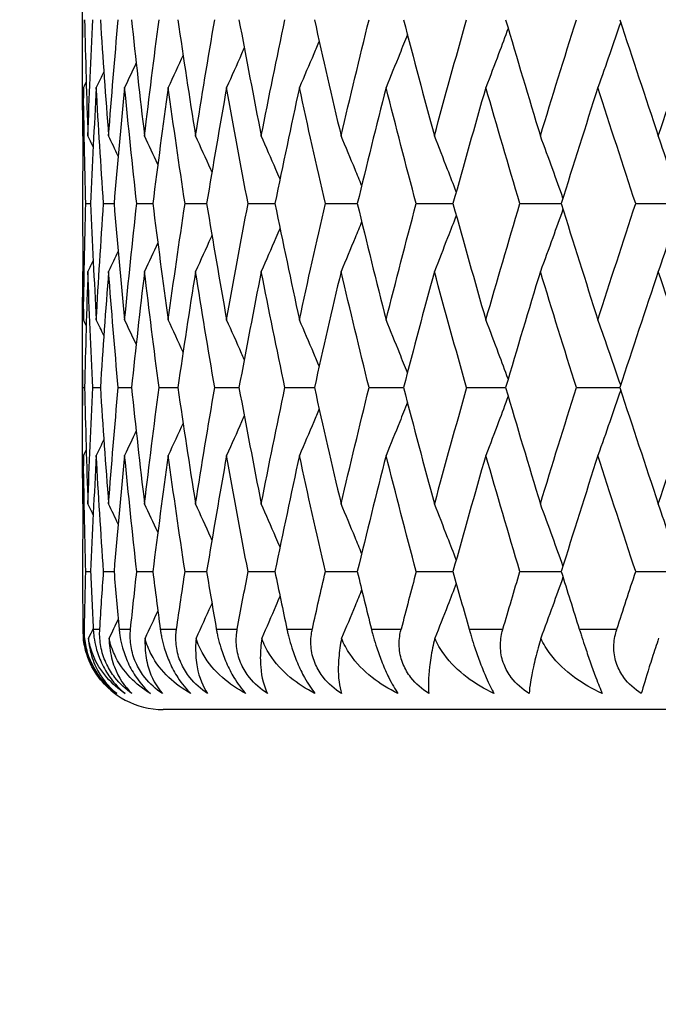
# Model space of a CAD drawing. Units: millimetres. Extents: x 24 to 867, y 24 to 606.
# Drawn here: x 322 to 326, y 109 to 115 of the extents above; entities that cross this region are included whole.
import ezdxf

# ---------------------------------------------------------------- set-up
doc = ezdxf.new("R2010")
doc.units = ezdxf.units.MM
doc.header["$LTSCALE"] = 3
for name, color, linetype, lineweight, true_color in [('Dimension (ISO)', 7, 'Continuous', 18, 0x00003f), ('Visible (ISO)', 7, 'Continuous', 25, 0x00003f), ('Visible Narrow (ISO)', 7, 'Continuous', 25, 0x00003f)]:
    doc.layers.add(name, color=color, linetype=linetype, lineweight=lineweight, true_color=true_color)
doc.styles.add('Samuel Heath (ISO)', font='tahoma.ttf')
doc.dimstyles.new('Samuel Heath (ISO)', dxfattribs={"dimscale": 3, "dimtxt": 3, "dimasz": 2.5, "dimexe": 1, "dimexo": 1.5, "dimgap": 0.762, "dimtad": 0, "dimtih": 1, "dimtoh": 1, "dimrnd": 1e-08, "dimzin": 0, "dimdsep": 46, "dimtxsty": 'Samuel Heath (ISO)', "dimcen": 0.09, "dimdle": 10, "dimclrd": 256, "dimclre": 256, "dimclrt": 256, "dimazin": 0, "dimtfac": 1, "dimtmove": 0, "dimatfit": 3, "dimfxl": 0, "dimtolj": 1, "dimtzin": 0, "dimlwd": 15, "dimlwe": 15, "dimarcsym": 0})

# ---------------------------------------------------------------- blocks, each defined once
blk = doc.blocks.new('*D15')
at = {"layer": 'Defpoints', "color": 0, "transparency": 16777216}
for p in [(189.9798, 134.5027), (333.9798, 113.7027), (333.9798, 86.9668)]:
    blk.add_point(p, dxfattribs=at)
at = {"layer": 'Dimension (ISO)', "color": 176, "lineweight": 15, "true_color": 0x000080, "transparency": 16777216}
for p, q in [((189.9798, 130.0027), (189.9798, 83.9668)), ((333.9798, 109.2027), (333.9798, 83.9668)), ((197.4798, 86.9668), (254.2509, 86.9668)), ((326.4798, 86.9668), (269.7087, 86.9668))]:
    blk.add_line(p, q, dxfattribs=at)
at = {"layer": 'Dimension (ISO)', "color": 176, "true_color": 0x000080, "transparency": 16777216}
for points in [[(197.4798, 88.2168), (197.4798, 85.7168), (189.9798, 86.9668)], [(326.4798, 88.2168), (326.4798, 85.7168), (333.9798, 86.9668)]]:
    blk.add_solid(points, dxfattribs=at)
at = {"layer": 'Dimension (ISO)', "color": 176, "lineweight": 18, "true_color": 0x000080, "transparency": 16777216, "insert": (261.9798, 91.4668), "char_height": 9, "attachment_point": 2, "style": 'Samuel Heath (ISO)'}
blk.add_mtext('\\A1; \\fTahoma|b0|i0;\\H9.0000;B', dxfattribs=at)

msp = doc.modelspace()

# ---------------------------------------------------------------- linework, layer by layer
at = {"layer": 'Visible (ISO)'}
for p, q in [((321.9798, 115.1597), (321.9798, 115.8171)), ((321.9998, 114.3455), (322.0293, 114.3455)), ((322.1102, 114.3455), (322.175, 114.3455)), ((322.3161, 114.3455), (322.4157, 114.3455)), ((322.6159, 114.3455), (322.7496, 114.3455)), ((323.0073, 114.3455), (323.1739, 114.3455)), ((323.4869, 114.3455), (323.6851, 114.3455)), ((324.0511, 114.3455), (324.2793, 114.3455)), ((324.6952, 114.3455), (324.9516, 114.3455)), ((325.414, 114.3455), (325.6945, 114.3455)), ((321.9798, 112.874), (321.9798, 113.5314)), ((321.9808, 113.2027), (321.9925, 113.2027)), ((322.043, 113.2027), (322.0902, 113.2027)), ((322.2013, 113.2027), (322.2836, 113.2027)), ((322.4544, 113.2027), (322.5712, 113.2027)), ((322.8003, 113.2027), (322.9506, 113.2027)), ((323.2363, 113.2027), (323.4189, 113.2027)), ((323.7587, 113.2027), (323.9721, 113.2027)), ((324.3634, 113.2027), (324.606, 113.2027)), ((325.0456, 113.2027), (325.3153, 113.2027)), ((321.9998, 112.0598), (322.0293, 112.0598)), ((322.1102, 112.0598), (322.175, 112.0598)), ((322.3161, 112.0598), (322.4157, 112.0598)), ((322.6159, 112.0598), (322.7496, 112.0598)), ((323.0073, 112.0598), (323.1739, 112.0598)), ((323.4869, 112.0598), (323.6851, 112.0598)), ((324.0511, 112.0598), (324.2793, 112.0598)), ((324.6952, 112.0598), (324.9516, 112.0598)), ((325.414, 112.0598), (325.6945, 112.0598)), ((321.9848, 111.6461), (321.9845, 111.6456)), ((345.4798, 111.2027), (322.4798, 111.2027))]:
    msp.add_line(p, q, dxfattribs=at)
msp.add_arc((322.4798, 111.7027), 0.5, 214.00398, 270, dxfattribs=at)
for points in [[(321.9812, 114.7665), (321.9795, 115.0071), (321.9793, 115.2477), (321.9808, 115.4884)], [(321.9925, 115.4884), (321.9977, 115.2477), (322.0045, 115.0071), (322.0129, 114.7665)], [(322.0129, 114.7665), (322.0213, 115.0071), (322.0314, 115.2477), (322.043, 115.4884)], [(322.0902, 115.4884), (322.1055, 115.2477), (322.1224, 115.0071), (322.141, 114.7665)], [(322.141, 114.7665), (322.1595, 115.0071), (322.1796, 115.2477), (322.2013, 115.4884)], [(322.2836, 115.4884), (322.3089, 115.2477), (322.3359, 115.0071), (322.3643, 114.7665)], [(322.3643, 114.7665), (322.3928, 115.0071), (322.4228, 115.2477), (322.4544, 115.4884)], [(322.5712, 115.4884), (322.6063, 115.2477), (322.643, 115.0071), (322.6812, 114.7665)], [(322.6812, 114.7665), (322.7194, 115.0071), (322.7591, 115.2477), (322.8003, 115.4884)], [(322.9506, 115.4884), (322.9953, 115.2477), (323.0415, 115.0071), (323.0891, 114.7665)], [(323.0891, 114.7665), (323.1367, 115.0071), (323.1858, 115.2477), (323.2363, 115.4884)], [(323.4189, 115.4884), (323.4727, 115.2477), (323.528, 115.0071), (323.5846, 114.7665)], [(323.5846, 114.7665), (323.6413, 115.0071), (323.6993, 115.2477), (323.7587, 115.4884)], [(323.9721, 115.4884), (324.0347, 115.2477), (324.0986, 115.0071), (324.1638, 114.7665)], [(324.1638, 114.7665), (324.2291, 115.0071), (324.2956, 115.2477), (324.3634, 115.4884)], [(324.606, 115.4884), (324.6768, 115.2477), (324.7488, 115.0071), (324.8221, 114.7665)], [(324.8221, 114.7665), (324.8954, 115.0071), (324.9699, 115.2477), (325.0456, 115.4884)], [(325.3153, 115.4884), (325.3938, 115.2477), (325.4734, 115.0071), (325.5541, 114.7665)], [(325.5541, 114.7665), (325.6349, 115.0071), (325.7167, 115.2477), (325.7997, 115.4884)], [(322.6037, 115.2685), (322.5732, 115.2013), (322.5424, 115.1343), (322.5112, 115.0674)], [(322.3126, 115.2194), (322.2888, 115.1686), (322.2649, 115.118), (322.2408, 115.0674)], [(322.1118, 115.1648), (322.0962, 115.1323), (322.0806, 115.0998), (322.0649, 115.0674)], [(321.985, 115.0674), (321.9817, 114.8268), (321.9799, 114.5861), (321.9798, 114.3455)], [(322.0022, 115.1028), (321.9965, 115.091), (321.9907, 115.0792), (321.985, 115.0674)], [(321.9998, 114.3455), (321.9933, 114.5861), (321.9883, 114.8268), (321.985, 115.0674)], [(322.0649, 115.0674), (322.0515, 114.8268), (322.0396, 114.5861), (322.0293, 114.3455)], [(322.1102, 114.3455), (322.0935, 114.5861), (322.0784, 114.8268), (322.0649, 115.0674)], [(322.2408, 115.0674), (322.2173, 114.8268), (322.1954, 114.5861), (322.175, 114.3455)], [(322.3161, 114.3455), (322.2894, 114.5861), (322.2644, 114.8268), (322.2408, 115.0674)], [(322.5112, 115.0674), (322.4779, 114.8268), (322.446, 114.5861), (322.4157, 114.3455)], [(322.6159, 114.3455), (322.5795, 114.5861), (322.5446, 114.8268), (322.5112, 115.0674)], [(322.874, 115.0674), (322.831, 114.8268), (322.7895, 114.5861), (322.7496, 114.3455)], [(323.0073, 114.3455), (322.9614, 114.5861), (322.9169, 114.8268), (322.874, 115.0674)], [(323.3261, 115.0674), (323.2739, 114.8268), (323.2232, 114.5861), (323.1739, 114.3455)], [(323.4869, 114.3455), (323.4319, 114.5861), (323.3783, 114.8268), (323.3261, 115.0674)], [(323.864, 115.0674), (323.803, 114.8268), (323.7434, 114.5861), (323.6851, 114.3455)], [(324.0511, 114.3455), (323.9874, 114.5861), (323.925, 114.8268), (323.864, 115.0674)], [(324.4834, 115.0674), (324.4141, 114.8268), (324.346, 114.5861), (324.2793, 114.3455)], [(324.6952, 114.3455), (324.6233, 114.5861), (324.5527, 114.8268), (324.4834, 115.0674)], [(325.1793, 115.0674), (325.1022, 114.8268), (325.0263, 114.5861), (324.9516, 114.3455)], [(325.414, 114.3455), (325.3346, 114.5861), (325.2563, 114.8268), (325.1793, 115.0674)], [(321.9817, 114.7656), (321.9815, 114.7659), (321.9814, 114.7662), (321.9812, 114.7665)], [(322.0456, 114.699), (322.0347, 114.7215), (322.0238, 114.744), (322.0129, 114.7665)], [(322.2008, 114.641), (322.181, 114.6829), (322.161, 114.7247), (322.141, 114.7665)], [(322.447, 114.5894), (322.4196, 114.6485), (322.3921, 114.7076), (322.3643, 114.7665)], [(321.9798, 114.3455), (321.9799, 114.1049), (321.9817, 113.8642), (321.985, 113.6236)], [(321.985, 113.6236), (321.9883, 113.8642), (321.9933, 114.1049), (321.9998, 114.3455)], [(322.0293, 114.3455), (322.0396, 114.1049), (322.0515, 113.8642), (322.0649, 113.6236)], [(322.0649, 113.6236), (322.0784, 113.8642), (322.0935, 114.1049), (322.1102, 114.3455)], [(322.175, 114.3455), (322.1954, 114.1049), (322.2173, 113.8642), (322.2408, 113.6236)], [(322.2408, 113.6236), (322.2644, 113.8642), (322.2894, 114.1049), (322.3161, 114.3455)], [(322.4157, 114.3455), (322.446, 114.1049), (322.4779, 113.8642), (322.5112, 113.6236)], [(322.5112, 113.6236), (322.5446, 113.8642), (322.5795, 114.1049), (322.6159, 114.3455)], [(322.7496, 114.3455), (322.7895, 114.1049), (322.831, 113.8642), (322.874, 113.6236)], [(322.874, 113.6236), (322.9169, 113.8642), (322.9614, 114.1049), (323.0073, 114.3455)], [(323.1739, 114.3455), (323.2232, 114.1049), (323.2739, 113.8642), (323.3261, 113.6236)], [(323.3261, 113.6236), (323.3783, 113.8642), (323.4319, 114.1049), (323.4869, 114.3455)], [(323.6851, 114.3455), (323.7434, 114.1049), (323.803, 113.8642), (323.864, 113.6236)], [(323.864, 113.6236), (323.925, 113.8642), (323.9874, 114.1049), (324.0511, 114.3455)], [(324.2793, 114.3455), (324.346, 114.1049), (324.4141, 113.8642), (324.4834, 113.6236)], [(324.4834, 113.6236), (324.5527, 113.8642), (324.6233, 114.1049), (324.6952, 114.3455)], [(324.9516, 114.3455), (325.0263, 114.1049), (325.1022, 113.8642), (325.1793, 113.6236)], [(325.1793, 113.6236), (325.2563, 113.8642), (325.3346, 114.1049), (325.414, 114.3455)], [(322.447, 114.1017), (322.4196, 114.0425), (322.3921, 113.9835), (322.3643, 113.9246)], [(322.2008, 114.05), (322.181, 114.0081), (322.161, 113.9663), (322.141, 113.9246)], [(322.0456, 113.992), (322.0347, 113.9695), (322.0238, 113.947), (322.0129, 113.9246)], [(321.9808, 113.2027), (321.9793, 113.4433), (321.9795, 113.6839), (321.9812, 113.9246)], [(321.9817, 113.9254), (321.9815, 113.9251), (321.9814, 113.9249), (321.9812, 113.9246)], [(322.0129, 113.9246), (322.0045, 113.6839), (321.9977, 113.4433), (321.9925, 113.2027)], [(322.043, 113.2027), (322.0314, 113.4433), (322.0213, 113.6839), (322.0129, 113.9246)], [(322.141, 113.9246), (322.1224, 113.6839), (322.1055, 113.4433), (322.0902, 113.2027)], [(322.2013, 113.2027), (322.1796, 113.4433), (322.1595, 113.6839), (322.141, 113.9246)], [(322.3643, 113.9246), (322.3359, 113.6839), (322.3089, 113.4433), (322.2836, 113.2027)], [(322.4544, 113.2027), (322.4228, 113.4433), (322.3928, 113.6839), (322.3643, 113.9246)], [(322.6812, 113.9246), (322.643, 113.6839), (322.6063, 113.4433), (322.5712, 113.2027)], [(322.8003, 113.2027), (322.7591, 113.4433), (322.7194, 113.6839), (322.6812, 113.9246)], [(323.0891, 113.9246), (323.0415, 113.6839), (322.9953, 113.4433), (322.9506, 113.2027)], [(323.2363, 113.2027), (323.1858, 113.4433), (323.1367, 113.6839), (323.0891, 113.9246)], [(323.5846, 113.9246), (323.528, 113.6839), (323.4727, 113.4433), (323.4189, 113.2027)], [(323.7587, 113.2027), (323.6993, 113.4433), (323.6413, 113.6839), (323.5846, 113.9246)], [(324.1638, 113.9246), (324.0986, 113.6839), (324.0347, 113.4433), (323.9721, 113.2027)], [(324.3634, 113.2027), (324.2956, 113.4433), (324.2291, 113.6839), (324.1638, 113.9246)], [(324.8221, 113.9246), (324.7488, 113.6839), (324.6768, 113.4433), (324.606, 113.2027)], [(325.0456, 113.2027), (324.9699, 113.4433), (324.8954, 113.6839), (324.8221, 113.9246)], [(325.5541, 113.9246), (325.4734, 113.6839), (325.3938, 113.4433), (325.3153, 113.2027)], [(325.7997, 113.2027), (325.7167, 113.4433), (325.6349, 113.6839), (325.5541, 113.9246)], [(322.0022, 113.5882), (321.9965, 113.6), (321.9907, 113.6118), (321.985, 113.6236)], [(322.1118, 113.5263), (322.0962, 113.5587), (322.0806, 113.5912), (322.0649, 113.6236)], [(322.3126, 113.4717), (322.2888, 113.5224), (322.2649, 113.573), (322.2408, 113.6236)], [(322.6037, 113.4225), (322.5732, 113.4897), (322.5424, 113.5567), (322.5112, 113.6236)], [(321.9812, 112.4808), (321.9795, 112.7214), (321.9793, 112.962), (321.9808, 113.2027)], [(321.9925, 113.2027), (321.9977, 112.962), (322.0045, 112.7214), (322.0129, 112.4808)], [(322.0129, 112.4808), (322.0213, 112.7214), (322.0314, 112.962), (322.043, 113.2027)], [(322.0902, 113.2027), (322.1055, 112.962), (322.1224, 112.7214), (322.141, 112.4808)], [(322.141, 112.4808), (322.1595, 112.7214), (322.1796, 112.962), (322.2013, 113.2027)], [(322.2836, 113.2027), (322.3089, 112.962), (322.3359, 112.7214), (322.3643, 112.4808)], [(322.3643, 112.4808), (322.3928, 112.7214), (322.4228, 112.962), (322.4544, 113.2027)], [(322.5712, 113.2027), (322.6063, 112.962), (322.643, 112.7214), (322.6812, 112.4808)], [(322.6812, 112.4808), (322.7194, 112.7214), (322.7591, 112.962), (322.8003, 113.2027)], [(322.9506, 113.2027), (322.9953, 112.962), (323.0415, 112.7214), (323.0891, 112.4808)], [(323.0891, 112.4808), (323.1367, 112.7214), (323.1858, 112.962), (323.2363, 113.2027)], [(323.4189, 113.2027), (323.4727, 112.962), (323.528, 112.7214), (323.5846, 112.4808)], [(323.5846, 112.4808), (323.6413, 112.7214), (323.6993, 112.962), (323.7587, 113.2027)], [(323.9721, 113.2027), (324.0347, 112.962), (324.0986, 112.7214), (324.1638, 112.4808)], [(324.3634, 113.2027), (324.2956, 112.962), (324.2291, 112.7214), (324.1638, 112.4808)], [(324.606, 113.2027), (324.6768, 112.962), (324.7488, 112.7214), (324.8221, 112.4808)], [(324.8221, 112.4808), (324.8954, 112.7214), (324.9699, 112.962), (325.0456, 113.2027)], [(325.3153, 113.2027), (325.3938, 112.962), (325.4734, 112.7214), (325.5541, 112.4808)], [(325.5541, 112.4808), (325.6349, 112.7214), (325.7167, 112.962), (325.7997, 113.2027)], [(322.6037, 112.9828), (322.5732, 112.9156), (322.5424, 112.8486), (322.5112, 112.7817)], [(322.3126, 112.9336), (322.2888, 112.8829), (322.2649, 112.8323), (322.2408, 112.7817)], [(322.1118, 112.8791), (322.0962, 112.8466), (322.0806, 112.8141), (322.0649, 112.7817)], [(322.0022, 112.8171), (321.9965, 112.8053), (321.9907, 112.7935), (321.985, 112.7817)], [(321.985, 112.7817), (321.9817, 112.5411), (321.9799, 112.3004), (321.9798, 112.0598)], [(321.9998, 112.0598), (321.9933, 112.3004), (321.9883, 112.5411), (321.985, 112.7817)], [(322.0649, 112.7817), (322.0515, 112.5411), (322.0396, 112.3004), (322.0293, 112.0598)], [(322.1102, 112.0598), (322.0935, 112.3004), (322.0784, 112.5411), (322.0649, 112.7817)], [(322.2408, 112.7817), (322.2173, 112.5411), (322.1954, 112.3004), (322.175, 112.0598)], [(322.3161, 112.0598), (322.2894, 112.3004), (322.2644, 112.5411), (322.2408, 112.7817)], [(322.5112, 112.7817), (322.4779, 112.5411), (322.446, 112.3004), (322.4157, 112.0598)], [(322.6159, 112.0598), (322.5795, 112.3004), (322.5446, 112.5411), (322.5112, 112.7817)], [(322.874, 112.7817), (322.831, 112.5411), (322.7895, 112.3004), (322.7496, 112.0598)], [(323.0073, 112.0598), (322.9614, 112.3004), (322.9169, 112.5411), (322.874, 112.7817)], [(323.3261, 112.7817), (323.2739, 112.5411), (323.2232, 112.3004), (323.1739, 112.0598)], [(323.4869, 112.0598), (323.4319, 112.3004), (323.3783, 112.5411), (323.3261, 112.7817)], [(323.864, 112.7817), (323.803, 112.5411), (323.7434, 112.3004), (323.6851, 112.0598)], [(324.0511, 112.0598), (323.9874, 112.3004), (323.925, 112.5411), (323.864, 112.7817)], [(324.4834, 112.7817), (324.4141, 112.5411), (324.346, 112.3004), (324.2793, 112.0598)], [(324.6952, 112.0598), (324.6233, 112.3004), (324.5527, 112.5411), (324.4834, 112.7817)], [(325.1793, 112.7817), (325.1022, 112.5411), (325.0263, 112.3004), (324.9516, 112.0598)], [(325.414, 112.0598), (325.3346, 112.3004), (325.2563, 112.5411), (325.1793, 112.7817)], [(321.9817, 112.4799), (321.9815, 112.4802), (321.9814, 112.4805), (321.9812, 112.4808)], [(322.0456, 112.4133), (322.0347, 112.4358), (322.0238, 112.4583), (322.0129, 112.4808)], [(322.2008, 112.3553), (322.181, 112.3972), (322.161, 112.439), (322.141, 112.4808)], [(322.447, 112.3037), (322.4196, 112.3628), (322.3921, 112.4218), (322.3643, 112.4808)], [(321.9798, 112.0598), (321.9799, 111.9408), (321.9803, 111.8217), (321.9812, 111.7027)], [(321.9913, 111.7027), (321.9937, 111.8217), (321.9966, 111.9408), (321.9998, 112.0598)], [(322.0293, 112.0598), (322.0344, 111.9408), (322.0399, 111.8217), (322.0457, 111.7027)], [(322.0866, 111.7027), (322.0941, 111.8217), (322.1019, 111.9408), (322.1102, 112.0598)], [(322.175, 112.0598), (322.1851, 111.9408), (322.1955, 111.8217), (322.2064, 111.7027)], [(322.2777, 111.7027), (322.2901, 111.8217), (322.3029, 111.9408), (322.3161, 112.0598)], [(322.4157, 112.0598), (322.4307, 111.9408), (322.4461, 111.8217), (322.4618, 111.7027)], [(322.563, 111.7027), (322.5803, 111.8217), (322.5979, 111.9408), (322.6159, 112.0598)], [(322.7496, 112.0598), (322.7694, 111.9408), (322.7895, 111.8217), (322.81, 111.7027)], [(322.9402, 111.7027), (322.9622, 111.8217), (322.9845, 111.9408), (323.0073, 112.0598)], [(323.1739, 112.0598), (323.1982, 111.9408), (323.223, 111.8217), (323.2481, 111.7027)], [(323.4063, 111.7027), (323.4328, 111.8217), (323.4597, 111.9408), (323.4869, 112.0598)], [(323.6851, 112.0598), (323.714, 111.9408), (323.7431, 111.8217), (323.7726, 111.7027)], [(324.0511, 112.0598), (324.0196, 111.9408), (323.9884, 111.8217), (323.9575, 111.7027)], [(324.2793, 112.0598), (324.3123, 111.9408), (324.3457, 111.8217), (324.3793, 111.7027)], [(324.5895, 111.7027), (324.6244, 111.8217), (324.6596, 111.9408), (324.6952, 112.0598)], [(324.9516, 112.0598), (324.9885, 111.9408), (325.0258, 111.8217), (325.0633, 111.7027)], [(325.297, 111.7027), (325.3357, 111.8217), (325.3747, 111.9408), (325.414, 112.0598)], [(322.447, 111.8159), (322.4207, 111.759), (322.3942, 111.7022), (322.3675, 111.6456)], [(322.2008, 111.7643), (322.182, 111.7247), (322.1632, 111.6851), (322.1442, 111.6456)], [(322.0456, 111.7063), (322.0358, 111.686), (322.026, 111.6658), (322.0162, 111.6456)]]:
    msp.add_open_spline(points, degree=3, dxfattribs=at)
for points, knots in [([(324.6219, 115.4345), (324.6024, 115.3817), (324.5828, 115.329), (324.5367, 115.2066), (324.5102, 115.1369), (324.4834, 115.0674)], [0.00594421, 0.00594421, 0.00594421, 0.00594421, 0.02341581, 0.02341581, 0.04660573, 0.04660573, 0.04660573, 0.04660573]), ([(325.3205, 115.4724), (325.2982, 115.4069), (325.2757, 115.3416), (325.2287, 115.2066), (325.2041, 115.1369), (325.1793, 115.0674)], [0.00175768, 0.00175768, 0.00175768, 0.00175768, 0.02341581, 0.02341581, 0.04660573, 0.04660573, 0.04660573, 0.04660573]), ([(323.9963, 115.3958), (323.9805, 115.3559), (323.9647, 115.3161), (323.9208, 115.2066), (323.8926, 115.1369), (323.864, 115.0674)], [0.01021443, 0.01021443, 0.01021443, 0.01021443, 0.02341581, 0.02341581, 0.04660573, 0.04660573, 0.04660573, 0.04660573]), ([(322.9833, 115.3136), (322.9779, 115.3012), (322.9725, 115.2888), (322.9363, 115.2066), (322.9053, 115.1369), (322.874, 115.0674)], [0.01929863, 0.01929863, 0.01929863, 0.01929863, 0.02341581, 0.02341581, 0.04660573, 0.04660573, 0.04660573, 0.04660573]), ([(323.4487, 115.3557), (323.4376, 115.3293), (323.4265, 115.3028), (323.3859, 115.2066), (323.3562, 115.1369), (323.3261, 115.0674)], [0.01463903, 0.01463903, 0.01463903, 0.01463903, 0.02341581, 0.02341581, 0.04660573, 0.04660573, 0.04660573, 0.04660573]), ([(322.7826, 114.5424), (322.7804, 114.5474), (322.7781, 114.5525), (322.7446, 114.6273), (322.7131, 114.697), (322.6812, 114.7665)], [0.02174592, 0.02174592, 0.02174592, 0.02174592, 0.02341581, 0.02341581, 0.04660573, 0.04660573, 0.04660573, 0.04660573]), ([(323.2055, 114.4989), (323.1971, 114.5185), (323.1887, 114.538), (323.1502, 114.6273), (323.1198, 114.697), (323.0891, 114.7665)], [0.01693388, 0.01693388, 0.01693388, 0.01693388, 0.02341581, 0.02341581, 0.04660573, 0.04660573, 0.04660573, 0.04660573]), ([(323.7124, 114.4579), (323.6989, 114.4911), (323.6853, 114.5243), (323.643, 114.6273), (323.6139, 114.697), (323.5846, 114.7665)], [0.01240269, 0.01240269, 0.01240269, 0.01240269, 0.02341581, 0.02341581, 0.04660573, 0.04660573, 0.04660573, 0.04660573]), ([(324.2996, 114.4186), (324.2819, 114.465), (324.264, 114.5113), (324.2189, 114.6273), (324.1915, 114.697), (324.1638, 114.7665)], [0.00806461, 0.00806461, 0.00806461, 0.00806461, 0.02341581, 0.02341581, 0.04660573, 0.04660573, 0.04660573, 0.04660573]), ([(324.9624, 114.3804), (324.9414, 114.4395), (324.9202, 114.4986), (324.8735, 114.6273), (324.8479, 114.697), (324.8221, 114.7665)], [0.00384465, 0.00384465, 0.00384465, 0.00384465, 0.02341581, 0.02341581, 0.04660573, 0.04660573, 0.04660573, 0.04660573]), ([(325.6945, 114.3455), (325.6715, 114.4163), (325.6482, 114.487), (325.6014, 114.6273), (325.5779, 114.697), (325.5541, 114.7665)], [0, 0, 0, 0, 0.02341581, 0.02341581, 0.04660573, 0.04660573, 0.04660573, 0.04660573]), ([(325.6945, 114.3455), (325.6715, 114.2747), (325.6482, 114.204), (325.6014, 114.0637), (325.5779, 113.9941), (325.5541, 113.9246)], [0, 0, 0, 0, 0.02341581, 0.02341581, 0.04660573, 0.04660573, 0.04660573, 0.04660573]), ([(324.2996, 114.2724), (324.2819, 114.226), (324.264, 114.1798), (324.2189, 114.0637), (324.1915, 113.9941), (324.1638, 113.9246)], [0.00806461, 0.00806461, 0.00806461, 0.00806461, 0.02341581, 0.02341581, 0.04660573, 0.04660573, 0.04660573, 0.04660573]), ([(324.9624, 114.3106), (324.9414, 114.2515), (324.9202, 114.1925), (324.8735, 114.0637), (324.8479, 113.9941), (324.8221, 113.9246)], [0.00384465, 0.00384465, 0.00384465, 0.00384465, 0.02341581, 0.02341581, 0.04660573, 0.04660573, 0.04660573, 0.04660573]), ([(323.7124, 114.2331), (323.6989, 114.1999), (323.6853, 114.1667), (323.643, 114.0637), (323.6139, 113.9941), (323.5846, 113.9246)], [0.01240269, 0.01240269, 0.01240269, 0.01240269, 0.02341581, 0.02341581, 0.04660573, 0.04660573, 0.04660573, 0.04660573]), ([(322.7826, 114.1486), (322.7804, 114.1436), (322.7781, 114.1386), (322.7446, 114.0637), (322.7131, 113.9941), (322.6812, 113.9246)], [0.02174592, 0.02174592, 0.02174592, 0.02174592, 0.02341581, 0.02341581, 0.04660573, 0.04660573, 0.04660573, 0.04660573]), ([(323.2055, 114.1921), (323.1971, 114.1726), (323.1887, 114.153), (323.1502, 114.0637), (323.1198, 113.9941), (323.0891, 113.9246)], [0.01693388, 0.01693388, 0.01693388, 0.01693388, 0.02341581, 0.02341581, 0.04660573, 0.04660573, 0.04660573, 0.04660573]), ([(322.9833, 113.3774), (322.9779, 113.3898), (322.9725, 113.4022), (322.9363, 113.4845), (322.9053, 113.5541), (322.874, 113.6236)], [0.01929863, 0.01929863, 0.01929863, 0.01929863, 0.02341581, 0.02341581, 0.04660573, 0.04660573, 0.04660573, 0.04660573]), ([(323.4487, 113.3353), (323.4376, 113.3618), (323.4265, 113.3882), (323.3859, 113.4845), (323.3562, 113.5541), (323.3261, 113.6236)], [0.01463903, 0.01463903, 0.01463903, 0.01463903, 0.02341581, 0.02341581, 0.04660573, 0.04660573, 0.04660573, 0.04660573]), ([(323.9963, 113.2952), (323.9805, 113.3351), (323.9647, 113.3749), (323.9208, 113.4845), (323.8926, 113.5541), (323.864, 113.6236)], [0.01021443, 0.01021443, 0.01021443, 0.01021443, 0.02341581, 0.02341581, 0.04660573, 0.04660573, 0.04660573, 0.04660573]), ([(324.6219, 113.2566), (324.6024, 113.3093), (324.5828, 113.362), (324.5367, 113.4845), (324.5102, 113.5541), (324.4834, 113.6236)], [0.00594421, 0.00594421, 0.00594421, 0.00594421, 0.02341581, 0.02341581, 0.04660573, 0.04660573, 0.04660573, 0.04660573]), ([(325.3205, 113.2186), (325.2982, 113.2841), (325.2757, 113.3494), (325.2287, 113.4845), (325.2041, 113.5541), (325.1793, 113.6236)], [0.00175768, 0.00175768, 0.00175768, 0.00175768, 0.02341581, 0.02341581, 0.04660573, 0.04660573, 0.04660573, 0.04660573]), ([(325.3205, 113.1867), (325.2982, 113.1212), (325.2757, 113.0559), (325.2287, 112.9209), (325.2041, 112.8512), (325.1793, 112.7817)], [0.00175768, 0.00175768, 0.00175768, 0.00175768, 0.02341581, 0.02341581, 0.04660573, 0.04660573, 0.04660573, 0.04660573]), ([(323.9963, 113.1101), (323.9805, 113.0702), (323.9647, 113.0304), (323.9208, 112.9209), (323.8926, 112.8512), (323.864, 112.7817)], [0.01021443, 0.01021443, 0.01021443, 0.01021443, 0.02341581, 0.02341581, 0.04660573, 0.04660573, 0.04660573, 0.04660573]), ([(324.6219, 113.1488), (324.6024, 113.096), (324.5828, 113.0433), (324.5367, 112.9209), (324.5102, 112.8512), (324.4834, 112.7817)], [0.00594421, 0.00594421, 0.00594421, 0.00594421, 0.02341581, 0.02341581, 0.04660573, 0.04660573, 0.04660573, 0.04660573]), ([(323.4487, 113.07), (323.4376, 113.0435), (323.4265, 113.0171), (323.3859, 112.9209), (323.3562, 112.8512), (323.3261, 112.7817)], [0.01463903, 0.01463903, 0.01463903, 0.01463903, 0.02341581, 0.02341581, 0.04660573, 0.04660573, 0.04660573, 0.04660573]), ([(322.9833, 113.0279), (322.9779, 113.0155), (322.9725, 113.0031), (322.9363, 112.9209), (322.9053, 112.8512), (322.874, 112.7817)], [0.01929863, 0.01929863, 0.01929863, 0.01929863, 0.02341581, 0.02341581, 0.04660573, 0.04660573, 0.04660573, 0.04660573]), ([(322.7826, 112.2567), (322.7804, 112.2617), (322.7781, 112.2668), (322.7446, 112.3416), (322.7131, 112.4113), (322.6812, 112.4808)], [0.02174592, 0.02174592, 0.02174592, 0.02174592, 0.02341581, 0.02341581, 0.04660573, 0.04660573, 0.04660573, 0.04660573]), ([(323.2055, 112.2132), (323.1971, 112.2327), (323.1887, 112.2523), (323.1502, 112.3416), (323.1198, 112.4113), (323.0891, 112.4808)], [0.01693388, 0.01693388, 0.01693388, 0.01693388, 0.02341581, 0.02341581, 0.04660573, 0.04660573, 0.04660573, 0.04660573]), ([(323.7124, 112.1722), (323.6989, 112.2054), (323.6853, 112.2386), (323.643, 112.3416), (323.6139, 112.4113), (323.5846, 112.4808)], [0.01240269, 0.01240269, 0.01240269, 0.01240269, 0.02341581, 0.02341581, 0.04660573, 0.04660573, 0.04660573, 0.04660573]), ([(324.2996, 112.1329), (324.2819, 112.1793), (324.264, 112.2256), (324.2189, 112.3416), (324.1915, 112.4113), (324.1638, 112.4808)], [0.00806461, 0.00806461, 0.00806461, 0.00806461, 0.02341581, 0.02341581, 0.04660573, 0.04660573, 0.04660573, 0.04660573]), ([(324.9624, 112.0947), (324.9414, 112.1538), (324.9202, 112.2129), (324.8735, 112.3416), (324.8479, 112.4113), (324.8221, 112.4808)], [0.00384465, 0.00384465, 0.00384465, 0.00384465, 0.02341581, 0.02341581, 0.04660573, 0.04660573, 0.04660573, 0.04660573]), ([(325.6945, 112.0598), (325.6715, 112.1306), (325.6482, 112.2013), (325.6014, 112.3416), (325.5779, 112.4113), (325.5541, 112.4808)], [0, 0, 0, 0, 0.02341581, 0.02341581, 0.04660573, 0.04660573, 0.04660573, 0.04660573]), ([(324.9624, 112.0249), (324.9414, 111.9658), (324.9202, 111.9067), (324.8743, 111.7802), (324.8496, 111.7128), (324.8246, 111.6456)], [0.00384465, 0.00384465, 0.00384465, 0.00384465, 0.02341581, 0.02341581, 0.04585866, 0.04585866, 0.04585866, 0.04585866]), ([(323.7124, 111.9474), (323.6989, 111.9142), (323.6853, 111.881), (323.6439, 111.7802), (323.6158, 111.7128), (323.5874, 111.6456)], [0.01240269, 0.01240269, 0.01240269, 0.01240269, 0.02341581, 0.02341581, 0.04585866, 0.04585866, 0.04585866, 0.04585866]), ([(324.2996, 111.9867), (324.2819, 111.9403), (324.264, 111.894), (324.2198, 111.7802), (324.1933, 111.7128), (324.1665, 111.6456)], [0.00806461, 0.00806461, 0.00806461, 0.00806461, 0.02341581, 0.02341581, 0.04585866, 0.04585866, 0.04585866, 0.04585866]), ([(323.2055, 111.9064), (323.1971, 111.8869), (323.1887, 111.8673), (323.1512, 111.7802), (323.1217, 111.7128), (323.092, 111.6456)], [0.01693388, 0.01693388, 0.01693388, 0.01693388, 0.02341581, 0.02341581, 0.04585866, 0.04585866, 0.04585866, 0.04585866]), ([(322.7826, 111.8629), (322.7804, 111.8579), (322.7781, 111.8528), (322.7456, 111.7802), (322.7151, 111.7128), (322.6843, 111.6456)], [0.02174592, 0.02174592, 0.02174592, 0.02174592, 0.02341581, 0.02341581, 0.04585866, 0.04585866, 0.04585866, 0.04585866]), ([(321.9812, 111.7027), (321.9812, 111.7015), (321.9812, 111.7003), (321.9812, 111.6974), (321.9813, 111.6957), (321.9814, 111.6897), (321.9816, 111.6854), (321.9822, 111.6719), (321.983, 111.6626), (321.9863, 111.631), (321.9902, 111.6086), (322.0034, 111.5544), (322.0142, 111.5232), (322.0433, 111.4602), (322.0617, 111.4296), (322.1121, 111.3623), (322.1456, 111.3295), (322.181, 111.3027)], [0.00000067, 0.00000067, 0.00000067, 0.00000067, 0.00039198, 0.00039198, 0.00095231, 0.00095231, 0.00236386, 0.00236386, 0.00538098, 0.00538098, 0.01251491, 0.01251491, 0.0225291, 0.0225291, 0.03334523, 0.03334523, 0.04843409, 0.04843409, 0.04843409, 0.04843409]), ([(322.1915, 111.3027), (322.1546, 111.3296), (322.1199, 111.3626), (322.0709, 111.4269), (322.0543, 111.4536), (322.0245, 111.5142), (322.0126, 111.5474), (321.9964, 111.6147), (321.9922, 111.6478), (321.9912, 111.6847), (321.9912, 111.6891), (321.9912, 111.6953), (321.9912, 111.697), (321.9912, 111.6995), (321.9912, 111.7001), (321.9913, 111.7014), (321.9913, 111.702), (321.9913, 111.7027)], [0, 0, 0, 0, 0.01519176, 0.01519176, 0.02473433, 0.02473433, 0.03547243, 0.03547243, 0.04606402, 0.04606402, 0.04751798, 0.04751798, 0.04810064, 0.04810064, 0.04832251, 0.04832251, 0.04852657, 0.04852657, 0.04852657, 0.04852657]), ([(322.0457, 111.7027), (322.0458, 111.7015), (322.0459, 111.7003), (322.046, 111.6974), (322.0461, 111.6957), (322.0465, 111.6897), (322.0468, 111.6854), (322.048, 111.6719), (322.0491, 111.6626), (322.0535, 111.631), (322.0579, 111.6086), (322.0722, 111.5544), (322.0834, 111.5232), (322.1124, 111.4602), (322.1303, 111.4296), (322.1788, 111.3623), (322.2105, 111.3295), (322.2436, 111.3027)], [0.00000067, 0.00000067, 0.00000067, 0.00000067, 0.00039198, 0.00039198, 0.00095231, 0.00095231, 0.00236386, 0.00236386, 0.00538098, 0.00538098, 0.01251491, 0.01251491, 0.0225291, 0.0225291, 0.03334523, 0.03334523, 0.04843409, 0.04843409, 0.04843409, 0.04843409]), ([(322.2861, 111.3027), (322.2474, 111.3296), (322.2113, 111.3626), (322.1611, 111.4269), (322.1443, 111.4536), (322.1147, 111.5142), (322.1032, 111.5474), (322.0885, 111.6147), (322.0854, 111.6478), (322.0858, 111.6847), (322.0859, 111.6891), (322.0862, 111.6953), (322.0863, 111.697), (322.0864, 111.6995), (322.0865, 111.7001), (322.0865, 111.7014), (322.0866, 111.702), (322.0866, 111.7027)], [0, 0, 0, 0, 0.01519176, 0.01519176, 0.02473433, 0.02473433, 0.03547243, 0.03547243, 0.04606402, 0.04606402, 0.04751798, 0.04751798, 0.04810064, 0.04810064, 0.04832251, 0.04832251, 0.04852657, 0.04852657, 0.04852657, 0.04852657]), ([(322.2064, 111.7027), (322.2065, 111.7015), (322.2066, 111.7003), (322.2069, 111.6974), (322.207, 111.6957), (322.2077, 111.6897), (322.2082, 111.6854), (322.2099, 111.6719), (322.2113, 111.6626), (322.2166, 111.631), (322.2217, 111.6086), (322.2369, 111.5544), (322.2483, 111.5232), (322.2771, 111.4602), (322.2944, 111.4296), (322.3406, 111.3623), (322.3702, 111.3295), (322.4007, 111.3027)], [0.00000067, 0.00000067, 0.00000067, 0.00000067, 0.00039198, 0.00039198, 0.00095231, 0.00095231, 0.00236386, 0.00236386, 0.00538098, 0.00538098, 0.01251491, 0.01251491, 0.0225291, 0.0225291, 0.03334523, 0.03334523, 0.04843409, 0.04843409, 0.04843409, 0.04843409]), ([(322.4749, 111.3027), (322.4347, 111.3296), (322.3975, 111.3626), (322.3465, 111.4269), (322.3296, 111.4536), (322.3004, 111.5142), (322.2895, 111.5474), (322.2764, 111.6147), (322.2743, 111.6478), (322.2762, 111.6847), (322.2765, 111.6891), (322.277, 111.6953), (322.2771, 111.697), (322.2774, 111.6995), (322.2774, 111.7001), (322.2776, 111.7014), (322.2776, 111.702), (322.2777, 111.7027)], [0, 0, 0, 0, 0.01519176, 0.01519176, 0.02473433, 0.02473433, 0.03547243, 0.03547243, 0.04606402, 0.04606402, 0.04751798, 0.04751798, 0.04810064, 0.04810064, 0.04832251, 0.04832251, 0.04852657, 0.04852657, 0.04852657, 0.04852657]), ([(322.4618, 111.7027), (322.462, 111.7015), (322.4621, 111.7003), (322.4625, 111.6974), (322.4628, 111.6957), (322.4636, 111.6897), (322.4643, 111.6854), (322.4665, 111.6719), (322.4682, 111.6626), (322.4745, 111.631), (322.4801, 111.6086), (322.4962, 111.5544), (322.5077, 111.5232), (322.5359, 111.4602), (322.5526, 111.4296), (322.596, 111.3623), (322.6233, 111.3295), (322.6511, 111.3027)], [0.00000067, 0.00000067, 0.00000067, 0.00000067, 0.00039198, 0.00039198, 0.00095231, 0.00095231, 0.00236386, 0.00236386, 0.00538098, 0.00538098, 0.01251491, 0.01251491, 0.0225291, 0.0225291, 0.03334523, 0.03334523, 0.04843409, 0.04843409, 0.04843409, 0.04843409]), ([(322.7563, 111.3027), (322.7149, 111.3296), (322.6769, 111.3626), (322.6256, 111.4269), (322.6087, 111.4536), (322.5802, 111.5142), (322.5699, 111.5474), (322.5585, 111.6147), (322.5575, 111.6478), (322.5608, 111.6847), (322.5612, 111.6891), (322.562, 111.6953), (322.5622, 111.697), (322.5625, 111.6995), (322.5626, 111.7001), (322.5628, 111.7014), (322.5629, 111.702), (322.563, 111.7027)], [0, 0, 0, 0, 0.01519176, 0.01519176, 0.02473433, 0.02473433, 0.03547243, 0.03547243, 0.04606402, 0.04606402, 0.04751798, 0.04751798, 0.04810064, 0.04810064, 0.04832251, 0.04832251, 0.04852657, 0.04852657, 0.04852657, 0.04852657]), ([(322.81, 111.7027), (322.8102, 111.7015), (322.8104, 111.7003), (322.8109, 111.6974), (322.8112, 111.6957), (322.8123, 111.6897), (322.8131, 111.6854), (322.8158, 111.6719), (322.8178, 111.6626), (322.825, 111.631), (322.8311, 111.6086), (322.8479, 111.5544), (322.8595, 111.5232), (322.8869, 111.4602), (322.9027, 111.4296), (322.9431, 111.3623), (322.9678, 111.3295), (322.9926, 111.3027)], [0.00000067, 0.00000067, 0.00000067, 0.00000067, 0.00039198, 0.00039198, 0.00095231, 0.00095231, 0.00236386, 0.00236386, 0.00538098, 0.00538098, 0.01251491, 0.01251491, 0.0225291, 0.0225291, 0.03334523, 0.03334523, 0.04843409, 0.04843409, 0.04843409, 0.04843409]), ([(323.128, 111.3027), (323.0858, 111.3296), (323.0474, 111.3626), (322.996, 111.4269), (322.9794, 111.4536), (322.9518, 111.5142), (322.9421, 111.5474), (322.9326, 111.6147), (322.9326, 111.6478), (322.9373, 111.6847), (322.9379, 111.6891), (322.9389, 111.6953), (322.9392, 111.697), (322.9396, 111.6995), (322.9397, 111.7001), (322.94, 111.7014), (322.9401, 111.702), (322.9402, 111.7027)], [0, 0, 0, 0, 0.01519176, 0.01519176, 0.02473433, 0.02473433, 0.03547243, 0.03547243, 0.04606402, 0.04606402, 0.04751798, 0.04751798, 0.04810064, 0.04810064, 0.04832251, 0.04832251, 0.04852657, 0.04852657, 0.04852657, 0.04852657]), ([(323.2481, 111.7027), (323.2484, 111.7015), (323.2486, 111.7003), (323.2492, 111.6974), (323.2496, 111.6957), (323.2509, 111.6897), (323.2519, 111.6854), (323.255, 111.6719), (323.2573, 111.6626), (323.2654, 111.631), (323.2718, 111.6086), (323.2892, 111.5544), (323.3008, 111.5232), (323.3273, 111.4602), (323.342, 111.4296), (323.3791, 111.3623), (323.4011, 111.3295), (323.4226, 111.3027)], [0.00000067, 0.00000067, 0.00000067, 0.00000067, 0.00039198, 0.00039198, 0.00095231, 0.00095231, 0.00236386, 0.00236386, 0.00538098, 0.00538098, 0.01251491, 0.01251491, 0.0225291, 0.0225291, 0.03334523, 0.03334523, 0.04843409, 0.04843409, 0.04843409, 0.04843409]), ([(323.5871, 111.3027), (323.5444, 111.3296), (323.5058, 111.3626), (323.4549, 111.4269), (323.4387, 111.4536), (323.4121, 111.5142), (323.4032, 111.5474), (323.3956, 111.6147), (323.3967, 111.6478), (323.4027, 111.6847), (323.4035, 111.6891), (323.4047, 111.6953), (323.4051, 111.697), (323.4056, 111.6995), (323.4058, 111.7001), (323.406, 111.7014), (323.4062, 111.702), (323.4063, 111.7027)], [0, 0, 0, 0, 0.01519176, 0.01519176, 0.02473433, 0.02473433, 0.03547243, 0.03547243, 0.04606402, 0.04606402, 0.04751798, 0.04751798, 0.04810064, 0.04810064, 0.04832251, 0.04832251, 0.04852657, 0.04852657, 0.04852657, 0.04852657]), ([(323.7726, 111.7027), (323.7729, 111.7015), (323.7732, 111.7003), (323.7739, 111.6974), (323.7743, 111.6957), (323.7759, 111.6897), (323.777, 111.6854), (323.7805, 111.6719), (323.7831, 111.6626), (323.792, 111.631), (323.7988, 111.6086), (323.8167, 111.5544), (323.828, 111.5232), (323.8534, 111.4602), (323.867, 111.4296), (323.9004, 111.3623), (323.9195, 111.3295), (323.9376, 111.3027)], [0.00000067, 0.00000067, 0.00000067, 0.00000067, 0.00039198, 0.00039198, 0.00095231, 0.00095231, 0.00236386, 0.00236386, 0.00538098, 0.00538098, 0.01251491, 0.01251491, 0.0225291, 0.0225291, 0.03334523, 0.03334523, 0.04843409, 0.04843409, 0.04843409, 0.04843409]), ([(324.1299, 111.3027), (324.087, 111.3296), (324.0486, 111.3626), (323.9986, 111.4269), (323.9828, 111.4536), (323.9575, 111.5142), (323.9495, 111.5474), (323.9438, 111.6147), (323.946, 111.6478), (323.9533, 111.6847), (323.9543, 111.6891), (323.9557, 111.6953), (323.9561, 111.697), (323.9567, 111.6995), (323.9569, 111.7001), (323.9572, 111.7014), (323.9574, 111.702), (323.9575, 111.7027)], [0, 0, 0, 0, 0.01519176, 0.01519176, 0.02473433, 0.02473433, 0.03547243, 0.03547243, 0.04606402, 0.04606402, 0.04751798, 0.04751798, 0.04810064, 0.04810064, 0.04832251, 0.04832251, 0.04852657, 0.04852657, 0.04852657, 0.04852657]), ([(324.3793, 111.7027), (324.3796, 111.7015), (324.38, 111.7003), (324.3808, 111.6974), (324.3813, 111.6957), (324.383, 111.6897), (324.3842, 111.6854), (324.3882, 111.6719), (324.391, 111.6626), (324.4006, 111.631), (324.4078, 111.6086), (324.4259, 111.5544), (324.437, 111.5232), (324.461, 111.4602), (324.4734, 111.4296), (324.5028, 111.3623), (324.5189, 111.3295), (324.5335, 111.3027)], [0.00000067, 0.00000067, 0.00000067, 0.00000067, 0.00039198, 0.00039198, 0.00095231, 0.00095231, 0.00236386, 0.00236386, 0.00538098, 0.00538098, 0.01251491, 0.01251491, 0.0225291, 0.0225291, 0.03334523, 0.03334523, 0.04843409, 0.04843409, 0.04843409, 0.04843409]), ([(324.752, 111.3027), (324.7093, 111.3296), (324.6714, 111.3626), (324.6226, 111.4269), (324.6074, 111.4536), (324.5836, 111.5142), (324.5765, 111.5474), (324.5728, 111.6147), (324.5761, 111.6478), (324.5846, 111.6847), (324.5857, 111.6891), (324.5874, 111.6953), (324.5879, 111.697), (324.5885, 111.6995), (324.5887, 111.7001), (324.5891, 111.7014), (324.5893, 111.702), (324.5895, 111.7027)], [0, 0, 0, 0, 0.01519176, 0.01519176, 0.02473433, 0.02473433, 0.03547243, 0.03547243, 0.04606402, 0.04606402, 0.04751798, 0.04751798, 0.04810064, 0.04810064, 0.04832251, 0.04832251, 0.04852657, 0.04852657, 0.04852657, 0.04852657]), ([(325.0633, 111.7027), (325.0637, 111.7015), (325.064, 111.7003), (325.065, 111.6974), (325.0655, 111.6957), (325.0674, 111.6897), (325.0688, 111.6854), (325.0731, 111.6719), (325.0761, 111.6626), (325.0864, 111.631), (325.0938, 111.6086), (325.1121, 111.5544), (325.1229, 111.5232), (325.1452, 111.4602), (325.1564, 111.4296), (325.1816, 111.3623), (325.1944, 111.3295), (325.2054, 111.3027)], [0.00000067, 0.00000067, 0.00000067, 0.00000067, 0.00039198, 0.00039198, 0.00095231, 0.00095231, 0.00236386, 0.00236386, 0.00538098, 0.00538098, 0.01251491, 0.01251491, 0.0225291, 0.0225291, 0.03334523, 0.03334523, 0.04843409, 0.04843409, 0.04843409, 0.04843409]), ([(325.4484, 111.3027), (325.4063, 111.3296), (325.3691, 111.3626), (325.3219, 111.4269), (325.3074, 111.4536), (325.2854, 111.5142), (325.2793, 111.5474), (325.2776, 111.6147), (325.2819, 111.6478), (325.2916, 111.6847), (325.2928, 111.6891), (325.2947, 111.6953), (325.2952, 111.697), (325.296, 111.6995), (325.2962, 111.7001), (325.2966, 111.7014), (325.2968, 111.702), (325.297, 111.7027)], [0, 0, 0, 0, 0.01519176, 0.01519176, 0.02473433, 0.02473433, 0.03547243, 0.03547243, 0.04606402, 0.04606402, 0.04751798, 0.04751798, 0.04810064, 0.04810064, 0.04832251, 0.04832251, 0.04852657, 0.04852657, 0.04852657, 0.04852657]), ([(322.181, 111.3027), (322.1436, 111.3302), (322.1095, 111.3634), (322.0491, 111.4434), (322.0231, 111.4915), (321.9956, 111.577), (321.9882, 111.6104), (321.9845, 111.6456)], [0, 0, 0, 0, 0.02022082, 0.02022082, 0.04178706, 0.04178706, 0.05413283, 0.05413283, 0.05413283, 0.05413283]), ([(322.0162, 111.6456), (322.0176, 111.6251), (322.0203, 111.6052), (322.032, 111.543), (322.0453, 111.5034), (322.0939, 111.3998), (322.1391, 111.3445), (322.1915, 111.3027)], [0.00646615, 0.00646615, 0.00646615, 0.00646615, 0.0136173, 0.0136173, 0.02969768, 0.02969768, 0.06026333, 0.06026333, 0.06026333, 0.06026333]), ([(322.2436, 111.3027), (322.202, 111.3302), (322.1636, 111.3634), (322.0948, 111.4434), (322.0646, 111.4915), (322.0311, 111.577), (322.0217, 111.6104), (322.0162, 111.6456)], [0, 0, 0, 0, 0.02022082, 0.02022082, 0.04178706, 0.04178706, 0.05413283, 0.05413283, 0.05413283, 0.05413283]), ([(322.1442, 111.6456), (322.1446, 111.6251), (322.146, 111.6052), (322.1537, 111.543), (322.1638, 111.5034), (322.2027, 111.3998), (322.2409, 111.3445), (322.2861, 111.3027)], [0.00646615, 0.00646615, 0.00646615, 0.00646615, 0.0136173, 0.0136173, 0.02969768, 0.02969768, 0.06026333, 0.06026333, 0.06026333, 0.06026333]), ([(322.4007, 111.3027), (322.3552, 111.3302), (322.3129, 111.3634), (322.2363, 111.4434), (322.2021, 111.4915), (322.1629, 111.577), (322.1515, 111.6104), (322.1442, 111.6456)], [0, 0, 0, 0, 0.02022082, 0.02022082, 0.04178706, 0.04178706, 0.05413283, 0.05413283, 0.05413283, 0.05413283]), ([(322.3675, 111.6456), (322.3668, 111.6251), (322.367, 111.6052), (322.3706, 111.543), (322.3774, 111.5034), (322.4064, 111.3998), (322.4372, 111.3445), (322.4749, 111.3027)], [0.00646615, 0.00646615, 0.00646615, 0.00646615, 0.0136173, 0.0136173, 0.02969768, 0.02969768, 0.06026333, 0.06026333, 0.06026333, 0.06026333]), ([(322.6511, 111.3027), (322.602, 111.3302), (322.5562, 111.3634), (322.4723, 111.4434), (322.4344, 111.4915), (322.3898, 111.577), (322.3766, 111.6104), (322.3675, 111.6456)], [0, 0, 0, 0, 0.02022082, 0.02022082, 0.04178706, 0.04178706, 0.05413283, 0.05413283, 0.05413283, 0.05413283]), ([(322.6843, 111.6456), (322.6825, 111.6251), (322.6816, 111.6052), (322.681, 111.543), (322.6845, 111.5034), (322.7033, 111.3998), (322.7264, 111.3445), (322.7563, 111.3027)], [0.00646615, 0.00646615, 0.00646615, 0.00646615, 0.0136173, 0.0136173, 0.02969768, 0.02969768, 0.06026333, 0.06026333, 0.06026333, 0.06026333]), ([(322.9926, 111.3027), (322.9404, 111.3302), (322.8914, 111.3634), (322.8009, 111.4434), (322.7597, 111.4915), (322.71, 111.577), (322.695, 111.6104), (322.6843, 111.6456)], [0, 0, 0, 0, 0.02022082, 0.02022082, 0.04178706, 0.04178706, 0.05413283, 0.05413283, 0.05413283, 0.05413283]), ([(323.092, 111.6456), (323.0892, 111.6251), (323.087, 111.6052), (323.0824, 111.543), (323.0825, 111.5034), (323.0909, 111.3998), (323.1062, 111.3445), (323.128, 111.3027)], [0.00646615, 0.00646615, 0.00646615, 0.00646615, 0.0136173, 0.0136173, 0.02969768, 0.02969768, 0.06026333, 0.06026333, 0.06026333, 0.06026333]), ([(323.4226, 111.3027), (323.3677, 111.3302), (323.3159, 111.3634), (323.2196, 111.4434), (323.1753, 111.4915), (323.121, 111.577), (323.1043, 111.6104), (323.092, 111.6456)], [0, 0, 0, 0, 0.02022082, 0.02022082, 0.04178706, 0.04178706, 0.05413283, 0.05413283, 0.05413283, 0.05413283]), ([(323.5874, 111.6456), (323.5835, 111.6251), (323.5802, 111.6052), (323.5714, 111.543), (323.5683, 111.5034), (323.5662, 111.3998), (323.5736, 111.3445), (323.5871, 111.3027)], [0.00646615, 0.00646615, 0.00646615, 0.00646615, 0.0136173, 0.0136173, 0.02969768, 0.02969768, 0.06026333, 0.06026333, 0.06026333, 0.06026333]), ([(323.9376, 111.3027), (323.8805, 111.3302), (323.8262, 111.3634), (323.7249, 111.4434), (323.6778, 111.4915), (323.6194, 111.577), (323.6012, 111.6104), (323.5874, 111.6456)], [0, 0, 0, 0, 0.02022082, 0.02022082, 0.04178706, 0.04178706, 0.05413283, 0.05413283, 0.05413283, 0.05413283]), ([(324.1665, 111.6456), (324.1616, 111.6251), (324.1571, 111.6052), (324.1443, 111.543), (324.1379, 111.5034), (324.1254, 111.3998), (324.1247, 111.3445), (324.1299, 111.3027)], [0.00646615, 0.00646615, 0.00646615, 0.00646615, 0.0136173, 0.0136173, 0.02969768, 0.02969768, 0.06026333, 0.06026333, 0.06026333, 0.06026333]), ([(324.5335, 111.3027), (324.4745, 111.3302), (324.4183, 111.3634), (324.3128, 111.4434), (324.2634, 111.4915), (324.2012, 111.577), (324.1816, 111.6104), (324.1665, 111.6456)], [0, 0, 0, 0, 0.02022082, 0.02022082, 0.04178706, 0.04178706, 0.05413283, 0.05413283, 0.05413283, 0.05413283]), ([(324.8246, 111.6456), (324.8187, 111.6251), (324.8132, 111.6052), (324.7964, 111.543), (324.7867, 111.5034), (324.7639, 111.3998), (324.7553, 111.3445), (324.752, 111.3027)], [0.00646615, 0.00646615, 0.00646615, 0.00646615, 0.0136173, 0.0136173, 0.02969768, 0.02969768, 0.06026333, 0.06026333, 0.06026333, 0.06026333]), ([(325.2054, 111.3027), (325.1451, 111.3302), (325.0874, 111.3634), (324.9784, 111.4434), (324.9271, 111.4915), (324.8617, 111.577), (324.8409, 111.6104), (324.8246, 111.6456)], [0, 0, 0, 0, 0.02022082, 0.02022082, 0.04178706, 0.04178706, 0.05413283, 0.05413283, 0.05413283, 0.05413283]), ([(325.5564, 111.6456), (325.5496, 111.6251), (325.543, 111.6052), (325.5224, 111.543), (325.5096, 111.5034), (325.4766, 111.3998), (325.46, 111.3445), (325.4484, 111.3027)], [0.00646615, 0.00646615, 0.00646615, 0.00646615, 0.0136173, 0.0136173, 0.02969768, 0.02969768, 0.06026333, 0.06026333, 0.06026333, 0.06026333])]:
    msp.add_open_spline(points, degree=3, knots=knots, dxfattribs=at)
at = {"layer": 'Visible Narrow (ISO)'}
for p, q in [((321.9812, 111.7027), (321.9913, 111.7027)), ((322.0457, 111.7027), (322.0866, 111.7027)), ((322.2064, 111.7027), (322.2777, 111.7027)), ((322.4618, 111.7027), (322.563, 111.7027)), ((322.81, 111.7027), (322.9402, 111.7027)), ((323.2481, 111.7027), (323.4063, 111.7027)), ((323.7726, 111.7027), (323.9575, 111.7027)), ((324.3793, 111.7027), (324.5895, 111.7027)), ((325.0633, 111.7027), (325.297, 111.7027))]:
    msp.add_line(p, q, dxfattribs=at)

# ---------------------------------------------------------------- dimensions: what is measured, and where the dimension line sits
at = {"layer": 'Dimension (ISO)', "color": 176, "lineweight": 18, "true_color": 0x000080}
dim = msp.add_linear_dim(base=(333.9798, 86.9668), p1=(189.9798, 134.5027), p2=(333.9798, 113.7027), angle=180, text=' \\fTahoma|b0|i0;\\H9.0000;B', dimstyle='Samuel Heath (ISO)', override={"dimgap": 0.762, "dimtih": 0, "dimtoh": 0, "dimdec": 2, "dimtol": 0, "dimlim": 0, "dimtp": 0, "dimtm": 0, "dimtdec": 2, "dimtofl": 0, "dimatfit": 1}, dxfattribs=at)
dim.commit()
dim.dimension.update_dxf_attribs({"geometry": '*D15', "text_midpoint": (261.9798, 86.9668), "dimtype": 160})

doc.saveas('drawing.dxf')
